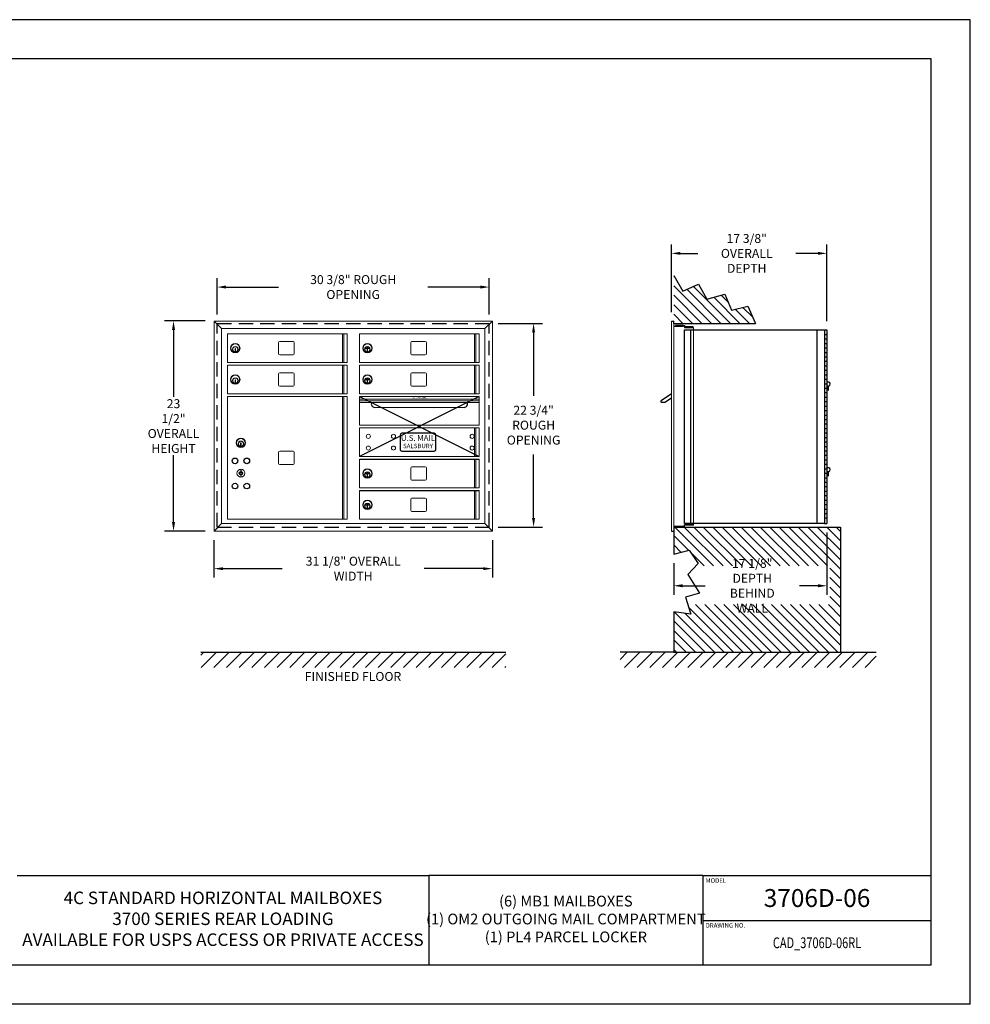
# Model space of a CAD drawing. Units: inches. Extents: x 0 to 170, y 0 to 110.
# Drawn here: x 64 to 170, y 0 to 110 of the extents above; entities that cross this region are included whole.
import ezdxf
from ezdxf.enums import TextEntityAlignment as Align

# ---------------------------------------------------------------- set-up
doc = ezdxf.new("R2010")
doc.units = ezdxf.units.IN
doc.header["$MEASUREMENT"] = 0
doc.header["$PDMODE"] = 2
doc.header["$PDSIZE"] = 0.2
doc.linetypes.add('HIDDEN', pattern=[0.075, 0.05, -0.025])
doc.styles.add('Simplex Italic', font='SIMPLEX.shx', dxfattribs={"oblique": 15, "height": 3})
doc.styles.add('SQUASHED', font='simplex.shx', dxfattribs={"width": 4})
doc.styles.get("Standard").update_dxf_attribs({"font": 'simplex.shx', "width": 0.75})
doc.dimstyles.get("Standard").update_dxf_attribs({"dimtxt": 1, "dimasz": 1, "dimexe": 1, "dimexo": 1, "dimgap": 1, "dimtad": 0, "dimtih": 1, "dimtoh": 1, "dimdec": 3, "dimzin": 0, "dimdsep": 46, "dimlunit": 5, "dimtxsty": 'Standard', "dimcen": 0, "dimadec": 0, "dimazin": 0, "dimtfac": 1, "dimtdec": 3, "dimtofl": 0, "dimtmove": 0, "dimatfit": 3, "dimfxl": 1, "dimfrac": 2, "dimtolj": 1, "dimtzin": 0, "dimarcsym": 0})

# ---------------------------------------------------------------- blocks, each defined once
blk = doc.blocks.new('*D1')
at = {"color": 0, "lineweight": -2, "transparency": 16777216}
for p, q in [((136.6, 77.34), (136.6, 84.89)), ((153.98, 76.33), (153.98, 84.89)), ((137.6, 83.89), (139.56, 83.89)), ((152.98, 83.89), (150.49, 83.89))]:
    blk.add_line(p, q, dxfattribs=at)
at = {"color": 0, "lineweight": -3, "transparency": 16777216}
for points in [[(137.6, 84.06), (137.6, 83.73), (136.6, 83.89)], [(152.98, 84.06), (152.98, 83.73), (153.98, 83.89)]]:
    blk.add_solid(points, dxfattribs=at)
at = {"layer": 'Defpoints', "color": 0, "lineweight": -3, "transparency": 16777216}
for p in [(153.98, 83.89), (136.6, 76.34), (153.98, 75.33)]:
    blk.add_point(p, dxfattribs=at)
at = {"color": 0, "lineweight": -3, "transparency": 16777216, "insert": (145.02, 83.89), "char_height": 1, "attachment_point": 5}
blk.add_mtext('\\A1;17 3/8"\\POVERALL DEPTH', dxfattribs=at)
blk = doc.blocks.new('*D2')
at = {"color": 0, "lineweight": -2, "transparency": 16777216}
for p, q in [((153.98, 52.7), (153.98, 45.76)), ((136.86, 49.28), (136.86, 45.76)), ((137.86, 46.76), (140.36, 46.76)), ((152.98, 46.76), (150.93, 46.76))]:
    blk.add_line(p, q, dxfattribs=at)
at = {"color": 0, "lineweight": -3, "transparency": 16777216}
for points in [[(137.86, 46.93), (137.86, 46.59), (136.86, 46.76)], [(152.98, 46.93), (152.98, 46.59), (153.98, 46.76)]]:
    blk.add_solid(points, dxfattribs=at)
at = {"layer": 'Defpoints', "color": 0, "lineweight": -3, "transparency": 16777216}
for p in [(153.98, 53.7), (136.86, 50.28), (153.98, 46.76)]:
    blk.add_point(p, dxfattribs=at)
at = {"color": 0, "lineweight": -3, "transparency": 16777216, "insert": (145.64, 46.76), "char_height": 1, "attachment_point": 5}
blk.add_mtext('\\A1;17 1/8" DEPTH\\PBEHIND WALL', dxfattribs=at)
blk = doc.blocks.new('*D3')
at = {"color": 0, "lineweight": -2, "transparency": 16777216}
for p, q in [((117.24, 76.07), (122.21, 76.07)), ((121.21, 75.07), (121.21, 67.96)), ((121.21, 54.32), (121.21, 61.44)), ((117.24, 53.32), (122.21, 53.32))]:
    blk.add_line(p, q, dxfattribs=at)
at = {"color": 0, "lineweight": -3, "transparency": 16777216}
for points in [[(121.04, 75.07), (121.37, 75.07), (121.21, 76.07)], [(121.04, 54.32), (121.37, 54.32), (121.21, 53.32)]]:
    blk.add_solid(points, dxfattribs=at)
at = {"layer": 'Defpoints', "color": 0, "lineweight": -3, "transparency": 16777216}
for p in [(116.24, 76.07), (116.24, 53.32), (121.21, 53.32)]:
    blk.add_point(p, dxfattribs=at)
at = {"color": 0, "lineweight": -3, "transparency": 16777216, "insert": (121.21, 64.7), "char_height": 1, "attachment_point": 5}
blk.add_mtext('\\A1;22 3/4"\\PROUGH\\POPENING', dxfattribs=at)
blk = doc.blocks.new('*D4')
at = {"color": 0, "lineweight": -2, "transparency": 16777216}
for p, q in [((85.86, 77.07), (85.86, 81.13)), ((116.24, 77.07), (116.24, 81.13)), ((86.86, 80.13), (92.71, 80.13)), ((115.24, 80.13), (109.39, 80.13))]:
    blk.add_line(p, q, dxfattribs=at)
at = {"color": 0, "lineweight": -3, "transparency": 16777216}
for points in [[(86.86, 80.3), (86.86, 79.96), (85.86, 80.13)], [(115.24, 80.3), (115.24, 79.96), (116.24, 80.13)]]:
    blk.add_solid(points, dxfattribs=at)
at = {"layer": 'Defpoints', "color": 0, "lineweight": -3, "transparency": 16777216}
for p in [(116.24, 80.13), (85.86, 76.07), (116.24, 76.07)]:
    blk.add_point(p, dxfattribs=at)
at = {"color": 0, "lineweight": -3, "transparency": 16777216, "insert": (101.05, 80.13), "char_height": 1, "attachment_point": 5}
blk.add_mtext('\\A1;30 3/8" ROUGH OPENING', dxfattribs=at)
blk = doc.blocks.new('*D5')
at = {"color": 0, "lineweight": -2, "transparency": 16777216}
for p, q in [((85.5, 51.87), (85.5, 47.67)), ((116.6, 51.87), (116.6, 47.67)), ((86.5, 48.67), (93.11, 48.67)), ((115.6, 48.67), (109, 48.67))]:
    blk.add_line(p, q, dxfattribs=at)
at = {"color": 0, "lineweight": -3, "transparency": 16777216}
for points in [[(86.5, 48.83), (86.5, 48.5), (85.5, 48.67)], [(115.6, 48.83), (115.6, 48.5), (116.6, 48.67)]]:
    blk.add_solid(points, dxfattribs=at)
at = {"layer": 'Defpoints', "color": 0, "lineweight": -3, "transparency": 16777216}
for p in [(85.5, 52.87), (116.6, 52.87), (116.6, 48.67)]:
    blk.add_point(p, dxfattribs=at)
at = {"color": 0, "lineweight": -3, "transparency": 16777216, "insert": (101.05, 48.67), "char_height": 1, "attachment_point": 5}
blk.add_mtext('\\A1;31 1/8" OVERALL WIDTH', dxfattribs=at)
blk = doc.blocks.new('*D6')
at = {"color": 0, "lineweight": -2, "transparency": 16777216}
for p, q in [((84.5, 76.34), (79.98, 76.34)), ((80.98, 75.34), (80.98, 67.86)), ((80.98, 53.87), (80.98, 61.34)), ((84.5, 52.87), (79.98, 52.87))]:
    blk.add_line(p, q, dxfattribs=at)
at = {"color": 0, "lineweight": -3, "transparency": 16777216}
for points in [[(80.81, 75.34), (81.15, 75.34), (80.98, 76.34)], [(80.81, 53.87), (81.15, 53.87), (80.98, 52.87)]]:
    blk.add_solid(points, dxfattribs=at)
at = {"layer": 'Defpoints', "color": 0, "lineweight": -3, "transparency": 16777216}
for p in [(85.5, 76.34), (80.98, 52.87), (85.5, 52.87)]:
    blk.add_point(p, dxfattribs=at)
at = {"color": 0, "lineweight": -3, "transparency": 16777216, "insert": (80.98, 64.6), "char_height": 1, "attachment_point": 5}
blk.add_mtext('\\A1;23 1/2"\\POVERALL\\PHEIGHT', dxfattribs=at)

msp = doc.modelspace()

# ---------------------------------------------------------------- hatches: boundary and pattern name
at = {"lineweight": -3}
h = msp.add_hatch(dxfattribs=at)
h.set_pattern_fill('ANSI31', color=256, scale=6, angle=90, style=0)
h.set_pattern_definition([(135, (-1592.3547, -336.2179), (-0.5303301, -0.5303301), [])])
h.paths.add_polyline_path([(140.5763, 78.7616), (139.6144, 80.463), (137.8756, 79.6863), (136.865, 81.4246), (136.865, 76.0737), (146.0074, 76.0737), (145.1267, 77.9849), (143.3139, 77.541), (142.574, 79.3534)])
h = msp.add_hatch(dxfattribs=at)
h.set_pattern_fill('ANSI31', color=256, scale=6, angle=90, style=0)
h.set_pattern_definition([(135, (-1592.3547, -304.7179), (-0.5303301, -0.5303301), [])])
h.paths.add_polyline_path([(136.865, 53.3237), (136.865, 52.8667), (136.865, 50.2832), (138.6064, 50.7177), (139.606, 49.239), (139.3722, 48.9891), (154.3008, 48.9891), (154.3008, 44.6512), (138.4392, 44.6512), (138.7877, 43.5885), (136.865, 43.8452), (136.865, 39.3337), (155.5, 39.3337), (155.5, 53.3237)])
h = msp.add_hatch(dxfattribs=at)
h.set_pattern_fill('ANSI31', scale=8, style=0)
h.set_pattern_definition([(45, (-1411.8278, -172.7414), (-0.7071068, 0.7071068), [])])
h.paths.add_polyline_path([(118.1, 37.6233), (118.1, 39.3337), (84.0404, 39.3337), (84.0404, 37.6233)])
h = msp.add_hatch(dxfattribs=at)
h.set_pattern_fill('ANSI31', scale=8, style=0)
h.set_pattern_definition([(45, (-1425.3278, -172.7414), (-0.7071068, 0.7071068), [])])
h.paths.add_polyline_path([(130.865, 39.3337), (130.865, 37.6233), (159.5, 37.6233), (159.5, 39.3337), (153.5, 39.3337), (136.865, 39.3337)])

# ---------------------------------------------------------------- linework, layer by layer
at = {"color": 7}
for p, q in [((170, 110), (0, 110)), ((170, 0), (170, 110)), ((165.625, 105.625), (4.375, 105.625)), ((165.625, 4.375), (165.625, 105.625)), ((140.125, 9.375), (165.625, 9.375)), ((165.625, 4.375), (4.375, 4.375)), ((170, 0), (0, 0))]:
    msp.add_line(p, q, dxfattribs=at)
at = {"color": 7, "lineweight": -3}
for p, q in [((136.865, 81.4246), (137.8756, 79.6863)), ((137.8756, 79.6863), (139.6144, 80.463)), ((139.6144, 80.463), (140.5763, 78.7616)), ((140.5763, 78.7616), (142.574, 79.3534)), ((142.574, 79.3534), (143.3139, 77.541)), ((143.3139, 77.541), (145.1267, 77.9849)), ((145.1267, 77.9849), (146.0074, 76.0737)), ((136.6, 76.3367), (136.865, 76.3367)), ((136.865, 76.0737), (136.865, 76.3367)), ((136.865, 76.0737), (146.0074, 76.0737)), ((136.865, 75.7687), (137.95, 75.7687)), ((137.07, 75.8327), (137.07, 75.7687)), ((137.93, 75.8327), (137.07, 75.8327)), ((137.93, 75.7687), (137.93, 75.8327)), ((137.95, 75.8367), (138.07, 75.8367)), ((137.95, 75.8367), (137.95, 75.7687)), ((138.07, 75.8367), (138.07, 75.6247)), ((138.07, 75.6247), (139.07, 75.6247)), ((138.07, 53.6987), (138.07, 75.3337)), ((138.07, 75.3337), (153.725, 75.3337)), ((139.05, 75.6887), (138.19, 75.6887)), ((138.19, 75.6887), (138.19, 75.6247)), ((138.77, 53.6987), (138.77, 75.3337)), ((139.05, 75.6247), (139.05, 75.6887)), ((153.725, 75.3337), (153.725, 53.6987)), ((153.975, 75.3337), (153.975, 53.6987)), ((136.6, 52.8667), (136.865, 52.8667)), ((136.865, 53.4347), (137.95, 53.4347)), ((136.865, 53.3237), (155.5, 53.3237)), ((136.865, 53.3237), (136.865, 50.2832)), ((137.07, 53.3707), (137.07, 53.4347)), ((137.93, 53.3707), (137.07, 53.3707)), ((137.93, 53.4347), (137.93, 53.3707)), ((137.95, 53.3667), (137.95, 53.4347)), ((137.95, 53.3667), (138.07, 53.3667)), ((153.725, 53.6987), (138.07, 53.6987)), ((138.07, 53.6987), (139.07, 53.6987)), ((138.07, 53.3667), (138.07, 53.5787)), ((138.07, 53.5787), (139.07, 53.5787)), ((138.19, 53.5147), (138.19, 53.5787)), ((139.05, 53.5147), (138.19, 53.5147)), ((139.05, 53.5787), (139.05, 53.5147)), ((155.5, 53.3237), (155.5, 39.3337)), ((136.865, 43.8452), (136.865, 39.3337)), ((84.0404, 39.3337), (118.1, 39.3337)), ((136.865, 39.3337), (130.865, 39.3337)), ((136.865, 39.3337), (155.5, 39.3337)), ((155.5, 39.3337), (159.5, 39.3337))]:
    msp.add_line(p, q, dxfattribs=at)
at = {"color": 7, "linetype": 'Continuous', "lineweight": 15}
for p, q in [((85.504, 76.3367), (86.336, 75.5047)), ((85.504, 76.3367), (116.6, 76.3367)), ((85.504, 52.8667), (85.504, 76.3367)), ((116.6, 76.3367), (115.768, 75.5047)), ((116.6, 76.3367), (116.6, 52.8667)), ((136.6, 76.3367), (136.6, 52.8667)), ((136.865, 76.3367), (136.865, 52.8667)), ((86.336, 75.5047), (115.768, 75.5047)), ((86.336, 53.6987), (86.336, 75.5047)), ((87.007, 74.9137), (87.007, 71.6837)), ((87.007, 74.9137), (100.382, 74.9137)), ((99.8632, 74.9137), (99.8632, 71.6837)), ((100.004, 74.9137), (100.004, 71.6837)), ((100.382, 71.6837), (100.382, 74.9137)), ((101.761, 74.9137), (115.136, 74.9137)), ((101.761, 74.9137), (101.761, 71.6837)), ((114.6172, 74.9137), (114.6172, 71.6837)), ((114.758, 74.9137), (114.758, 71.6837)), ((115.136, 71.6837), (115.136, 74.9137)), ((115.768, 75.5047), (115.768, 53.6987)), ((139.07, 75.6247), (139.07, 53.5787)), ((92.722, 73.9237), (92.722, 72.6737)), ((94.347, 74.0487), (92.847, 74.0487)), ((94.472, 72.6737), (94.472, 73.9237)), ((107.476, 73.9237), (107.476, 72.6737)), ((109.101, 74.0487), (107.601, 74.0487)), ((109.226, 72.6737), (109.226, 73.9237)), ((87.912, 73.2787), (87.852, 73.2787)), ((87.852, 73.2787), (87.852, 72.9787)), ((87.852, 72.9787), (87.912, 72.9787)), ((87.912, 72.9787), (87.912, 73.2787)), ((102.606, 73.2787), (102.606, 72.9787)), ((102.666, 73.2787), (102.606, 73.2787)), ((102.606, 72.9787), (102.666, 72.9787)), ((102.666, 72.9787), (102.666, 73.2787)), ((87.007, 71.6837), (100.382, 71.6837)), ((92.847, 72.5487), (94.347, 72.5487)), ((101.761, 71.6837), (115.136, 71.6837)), ((107.601, 72.5487), (109.101, 72.5487)), ((87.007, 71.4137), (100.382, 71.4137)), ((87.007, 71.4137), (87.007, 68.1837)), ((92.722, 70.4237), (92.722, 69.1737)), ((94.347, 70.5487), (92.847, 70.5487)), ((94.472, 69.1737), (94.472, 70.4237)), ((99.8632, 71.4137), (99.8632, 68.1837)), ((100.004, 71.4137), (100.004, 68.1837)), ((100.382, 68.1837), (100.382, 71.4137)), ((101.761, 71.4137), (101.761, 68.1837)), ((101.761, 71.4137), (115.136, 71.4137)), ((107.476, 70.4237), (107.476, 69.1737)), ((109.101, 70.5487), (107.601, 70.5487)), ((109.226, 69.1737), (109.226, 70.4237)), ((114.6172, 71.4137), (114.6172, 68.1837)), ((114.758, 71.4137), (114.758, 68.1837)), ((115.136, 68.1837), (115.136, 71.4137)), ((87.852, 69.7787), (87.852, 69.4787)), ((87.912, 69.7787), (87.852, 69.7787)), ((87.852, 69.4787), (87.912, 69.4787)), ((87.912, 69.4787), (87.912, 69.7787)), ((102.666, 69.7787), (102.606, 69.7787)), ((102.606, 69.7787), (102.606, 69.4787)), ((102.606, 69.4787), (102.666, 69.4787)), ((102.666, 69.4787), (102.666, 69.7787)), ((92.847, 69.0487), (94.347, 69.0487)), ((107.601, 69.0487), (109.101, 69.0487)), ((87.007, 68.1837), (100.382, 68.1837)), ((87.007, 67.9142), (100.382, 67.9142)), ((87.007, 67.9142), (87.007, 54.1837)), ((99.8587, 67.9142), (99.8587, 54.1837)), ((100.004, 67.9142), (100.004, 54.1837)), ((100.382, 54.1837), (100.382, 67.9142)), ((101.761, 68.1837), (115.136, 68.1837)), ((101.761, 67.9137), (101.761, 64.6837)), ((115.136, 64.6837), (115.136, 67.9137)), ((101.761, 64.4137), (101.761, 61.1837)), ((101.761, 64.4137), (115.136, 64.4137)), ((114.6172, 64.4137), (114.6172, 61.1837)), ((114.758, 64.4137), (114.758, 61.1837)), ((115.136, 61.1837), (115.136, 64.4137)), ((88.477, 62.7145), (88.477, 62.4145)), ((88.537, 62.7145), (88.477, 62.7145)), ((88.537, 62.4145), (88.537, 62.7145)), ((88.477, 62.4145), (88.537, 62.4145)), ((92.722, 61.674), (92.722, 60.424)), ((94.347, 61.799), (92.847, 61.799)), ((94.472, 60.424), (94.472, 61.674)), ((101.761, 61.1837), (115.136, 61.1837)), ((101.761, 60.9137), (115.136, 60.9137)), ((101.761, 60.9137), (101.761, 57.6837)), ((114.6172, 60.9137), (114.6172, 57.6837)), ((114.758, 60.9137), (114.758, 57.6837)), ((115.136, 57.6837), (115.136, 60.9137)), ((92.847, 60.299), (94.347, 60.299)), ((107.476, 59.9237), (107.476, 58.6737)), ((109.101, 60.0487), (107.601, 60.0487)), ((109.226, 58.6737), (109.226, 59.9237)), ((102.606, 59.2787), (102.606, 58.9787)), ((102.666, 59.2787), (102.606, 59.2787)), ((102.606, 58.9787), (102.666, 58.9787)), ((102.666, 58.9787), (102.666, 59.2787)), ((107.601, 58.5487), (109.101, 58.5487)), ((101.761, 57.6837), (115.136, 57.6837)), ((101.761, 57.4137), (115.136, 57.4137)), ((101.761, 57.4137), (101.761, 54.1837)), ((114.6172, 57.4137), (114.6172, 54.1837)), ((114.758, 57.4137), (114.758, 54.1837)), ((115.136, 54.1837), (115.136, 57.4137)), ((107.476, 56.4237), (107.476, 55.1737)), ((109.101, 56.5487), (107.601, 56.5487)), ((109.226, 55.1737), (109.226, 56.4237)), ((102.666, 55.7787), (102.606, 55.7787)), ((102.606, 55.7787), (102.606, 55.4787)), ((102.606, 55.4787), (102.666, 55.4787)), ((102.666, 55.4787), (102.666, 55.7787)), ((107.601, 55.0487), (109.101, 55.0487)), ((87.007, 54.1837), (100.382, 54.1837)), ((101.761, 54.1837), (115.136, 54.1837)), ((85.504, 52.8667), (86.336, 53.6987)), ((116.6, 52.8667), (85.504, 52.8667)), ((115.768, 53.6987), (86.336, 53.6987)), ((116.6, 52.8667), (115.768, 53.6987))]:
    msp.add_line(p, q, dxfattribs=at)
at = {"color": 7, "linetype": 'HIDDEN', "lineweight": -3, "ltscale": 32}
for p, q in [((85.8645, 53.3237), (85.8645, 76.0737)), ((85.8645, 76.0737), (116.2395, 76.0737)), ((116.2395, 53.3237), (116.2395, 76.0737)), ((85.8645, 53.3237), (116.2395, 53.3237))]:
    msp.add_line(p, q, dxfattribs=at)
at = {"lineweight": -3}
for p, q in [((153.975, 76.3337), (153.975, 76.3337)), ((152.85, 75.3337), (152.85, 53.6987)), ((153.725, 75.3337), (153.975, 75.3337)), ((153.725, 74.8337), (153.975, 74.8337)), ((153.725, 74.8337), (153.975, 74.8337)), ((153.725, 74.3337), (153.975, 74.3337)), ((153.725, 74.3337), (153.975, 74.3337)), ((153.725, 73.8337), (153.975, 73.8337)), ((153.725, 73.8337), (153.975, 73.8337)), ((153.725, 73.3337), (153.975, 73.3337)), ((153.725, 73.3337), (153.975, 73.3337)), ((153.725, 72.8337), (153.975, 72.8337)), ((153.725, 72.8337), (153.975, 72.8337)), ((153.725, 72.3337), (153.975, 72.3337)), ((153.725, 72.3337), (153.975, 72.3337)), ((153.725, 72.3337), (153.975, 72.3337)), ((153.725, 72.3337), (153.975, 72.3337)), ((153.725, 72.3337), (153.975, 72.3337)), ((153.725, 71.8337), (153.975, 71.8337)), ((153.725, 71.8337), (153.975, 71.8337)), ((153.725, 71.8337), (153.975, 71.8337)), ((153.725, 71.8337), (153.975, 71.8337)), ((153.725, 71.8337), (153.975, 71.8337)), ((153.725, 71.8337), (153.975, 71.8337)), ((153.725, 71.3337), (153.975, 71.3337)), ((153.725, 71.3337), (153.975, 71.3337)), ((153.725, 71.3337), (153.975, 71.3337)), ((153.725, 71.3337), (153.975, 71.3337)), ((153.725, 70.8337), (153.975, 70.8337)), ((153.725, 70.8337), (153.975, 70.8337)), ((153.725, 70.8337), (153.975, 70.8337)), ((153.725, 70.8337), (153.975, 70.8337)), ((153.725, 70.3337), (153.975, 70.3337)), ((153.725, 70.3337), (153.975, 70.3337)), ((153.725, 70.3337), (153.975, 70.3337)), ((153.725, 70.3337), (153.975, 70.3337)), ((153.725, 69.8337), (153.975, 69.8337)), ((153.725, 69.8337), (153.975, 69.8337)), ((153.725, 69.8337), (153.975, 69.8337)), ((153.725, 69.8337), (153.975, 69.8337)), ((153.725, 69.3337), (153.975, 69.3337)), ((153.725, 69.3337), (153.975, 69.3337)), ((153.725, 69.3337), (153.975, 69.3337)), ((153.725, 69.3337), (153.975, 69.3337)), ((153.725, 68.8337), (153.975, 68.8337)), ((153.725, 68.3337), (153.975, 68.3337)), ((154.135, 69.0912), (154.135, 68.5612)), ((115.136, 67.9137), (101.761, 61.1837)), ((101.761, 67.9137), (115.136, 61.1837)), ((136.6, 68.1837), (135.4521, 67.4083)), ((135.8784, 67.2437), (135.5025, 67.2437)), ((136.6, 67.7312), (135.8784, 67.2437)), ((153.725, 67.8337), (153.975, 67.8337)), ((153.725, 67.3337), (153.975, 67.3337)), ((153.725, 66.8337), (153.975, 66.8337)), ((153.725, 66.3337), (153.975, 66.3337)), ((153.725, 65.8337), (153.975, 65.8337)), ((153.725, 65.3337), (153.975, 65.3337)), ((153.725, 64.8337), (153.975, 64.8337)), ((153.725, 64.3337), (153.975, 64.3337)), ((153.725, 63.8337), (153.975, 63.8337)), ((106.289, 63.5987), (106.289, 61.9987)), ((110.089, 63.7987), (106.489, 63.7987)), ((110.289, 61.9987), (110.289, 63.5987)), ((153.725, 63.3337), (153.975, 63.3337)), ((153.725, 63.3337), (153.975, 63.3337)), ((153.725, 63.3337), (153.975, 63.3337)), ((153.725, 62.8337), (153.975, 62.8337)), ((153.725, 62.8337), (153.975, 62.8337)), ((153.725, 62.8337), (153.975, 62.8337)), ((153.725, 62.8337), (153.975, 62.8337)), ((106.489, 61.7987), (110.089, 61.7987)), ((153.725, 62.3337), (153.975, 62.3337)), ((153.725, 62.3337), (153.975, 62.3337)), ((153.725, 62.3337), (153.975, 62.3337)), ((153.725, 62.3337), (153.975, 62.3337)), ((153.725, 61.8337), (153.975, 61.8337)), ((153.725, 61.8337), (153.975, 61.8337)), ((153.725, 61.8337), (153.975, 61.8337)), ((153.725, 61.8337), (153.975, 61.8337)), ((101.761, 60.9137), (115.136, 60.9137)), ((153.725, 61.3337), (153.975, 61.3337)), ((153.725, 61.3337), (153.975, 61.3337)), ((153.725, 61.3337), (153.975, 61.3337)), ((153.725, 61.3337), (153.975, 61.3337)), ((153.725, 60.8337), (153.975, 60.8337)), ((153.725, 60.8337), (153.975, 60.8337)), ((153.725, 60.8337), (153.975, 60.8337)), ((153.725, 60.8337), (153.975, 60.8337)), ((88.507, 59.772), (88.507, 58.897)), ((153.725, 60.3337), (153.975, 60.3337)), ((153.725, 60.3337), (153.975, 60.3337)), ((153.725, 60.3337), (153.975, 60.3337)), ((153.725, 60.3337), (153.975, 60.3337)), ((153.725, 59.8337), (153.975, 59.8337)), ((153.725, 59.8337), (153.975, 59.8337)), ((154.135, 59.5212), (154.135, 58.9912)), ((153.725, 59.3337), (153.975, 59.3337)), ((153.725, 58.8337), (153.975, 58.8337)), ((153.725, 58.3337), (153.975, 58.3337)), ((153.725, 58.3337), (153.975, 58.3337)), ((101.761, 57.4137), (115.136, 57.4137)), ((153.725, 57.8337), (153.975, 57.8337)), ((153.725, 57.8337), (153.975, 57.8337)), ((153.725, 57.3337), (153.975, 57.3337)), ((153.725, 57.3337), (153.975, 57.3337)), ((153.725, 56.8337), (153.975, 56.8337)), ((153.725, 56.8337), (153.975, 56.8337)), ((153.725, 56.3337), (153.975, 56.3337)), ((153.725, 56.3337), (153.975, 56.3337)), ((153.725, 55.8337), (153.975, 55.8337)), ((153.725, 55.8337), (153.975, 55.8337)), ((153.725, 55.3337), (153.975, 55.3337)), ((153.725, 55.3337), (153.975, 55.3337)), ((153.725, 54.8337), (153.975, 54.8337)), ((153.725, 54.3337), (153.975, 54.3337)), ((153.725, 53.6987), (153.975, 53.6987)), ((136.865, 50.2832), (138.6064, 50.7177)), ((138.6064, 50.7177), (139.606, 49.239)), ((139.606, 49.239), (138.4465, 48.0001)), ((138.4465, 48.0001), (139.7259, 45.922)), ((139.7259, 45.922), (138.1666, 45.4824)), ((138.1666, 45.4824), (138.7877, 43.5885)), ((138.7877, 43.5885), (136.865, 43.8452)), ((63.5, 14.375), (109.5, 14.375)), ((140.125, 14.375), (109.5, 14.375)), ((109.5, 14.375), (109.5, 4.375)), ((140.125, 14.375), (165.625, 14.375)), ((140.125, 14.375), (140.125, 4.375))]:
    msp.add_line(p, q, dxfattribs=at)
at = {"linetype": 'Continuous', "lineweight": 15}
for p, q in [((101.761, 67.9137), (115.136, 67.9137)), ((101.761, 67.6137), (115.1362, 67.6137)), ((101.761, 67.4237), (115.1362, 67.4237)), ((101.761, 67.2437), (115.1362, 67.2437)), ((103.4637, 66.6837), (113.4337, 66.6837)), ((101.761, 64.6837), (115.136, 64.6837))]:
    msp.add_line(p, q, dxfattribs=at)
at = {"color": 7, "linetype": 'Continuous', "lineweight": 15, "extrusion": (1.83338e-14, 6.74315e-15, -1)}
for centre, radius in [((-87.882, 73.2987), 0.525), ((-87.882, 73.2987), 0.485), ((-87.882, 73.1787), 0.3), ((-87.882, 69.7987), 0.525), ((-87.882, 69.7987), 0.485), ((-87.882, 69.6787), 0.3)]:
    msp.add_circle(centre, radius, dxfattribs=at)
at = {"color": 7, "linetype": 'Continuous', "lineweight": 15, "extrusion": (5.68252e-15, 4.67765e-15, -1)}
for centre, radius in [((-102.636, 73.2987), 0.525), ((-102.636, 73.2987), 0.485), ((-102.636, 73.1787), 0.3), ((-102.636, 69.7987), 0.525), ((-102.636, 69.7987), 0.485), ((-102.636, 69.6787), 0.3), ((-102.636, 59.2987), 0.525), ((-102.636, 59.2987), 0.485), ((-102.636, 59.1787), 0.3), ((-102.636, 55.7987), 0.525), ((-102.636, 55.7987), 0.485), ((-102.636, 55.6787), 0.3)]:
    msp.add_circle(centre, radius, dxfattribs=at)
at = {"color": 7, "linetype": 'Continuous', "lineweight": 15}
for centre, radius in [((87.882, 73.1787), 0.31), ((87.882, 73.1787), 0.285), ((102.636, 73.1787), 0.31), ((102.636, 73.1787), 0.285), ((87.882, 69.6787), 0.31), ((87.882, 69.6787), 0.285), ((102.636, 69.6787), 0.31), ((102.636, 69.6787), 0.285), ((88.507, 62.6145), 0.31), ((88.507, 62.6145), 0.285), ((88.507, 59.3345), 0.4375), ((102.636, 59.1787), 0.31), ((102.636, 59.1787), 0.285), ((102.636, 55.6787), 0.31), ((102.636, 55.6787), 0.285)]:
    msp.add_circle(centre, radius, dxfattribs=at)
at = {"color": 7, "linetype": 'Continuous', "lineweight": 15, "extrusion": (5.3509e-15, 5.31746e-15, -1)}
for centre, radius in [((-88.507, 62.7345), 0.525), ((-88.507, 62.7345), 0.485), ((-88.507, 62.6145), 0.3)]:
    msp.add_circle(centre, radius, dxfattribs=at)
at = {"color": 7, "linetype": 'Continuous', "lineweight": 15, "extrusion": (1.09534e-15, 5.8752e-15, -1)}
for centre in [(-102.746, 63.4547), (-105.559, 63.4547), (-102.746, 62.1427), (-105.559, 62.1427)]:
    msp.add_circle(centre, 0.23, dxfattribs=at)
at = {"color": 7, "linetype": 'Continuous', "lineweight": 15, "extrusion": (9.67756e-16, 5.8504e-15, -1)}
for centre in [(-114.341, 63.4547), (-114.341, 62.1427)]:
    msp.add_circle(centre, 0.23, dxfattribs=at)
at = {"color": 7, "lineweight": -3}
for centre in [(87.8488, 60.7095), (89.1613, 60.7095), (87.8488, 57.897), (89.1613, 57.897)]:
    msp.add_circle(centre, 0.3125, dxfattribs=at)
at = {"lineweight": -3}
msp.add_circle((88.507, 59.3345), 0.1875, dxfattribs=at)
at = {"color": 7, "linetype": 'Continuous', "lineweight": 15}
for centre, start, end in [((92.847, 73.9237), 90, 180), ((94.347, 73.9237), 0, 90), ((107.601, 73.9237), 90, 180), ((109.101, 73.9237), 0, 90), ((92.847, 72.6737), 180, 270), ((94.347, 72.6737), 270, 360), ((107.601, 72.6737), 180, 270), ((109.101, 72.6737), 270, 360), ((92.847, 70.4237), 90, 180), ((94.347, 70.4237), 0, 90), ((107.601, 70.4237), 90, 180), ((109.101, 70.4237), 0, 90), ((92.847, 69.1737), 180, 270), ((94.347, 69.1737), 270, 360), ((107.601, 69.1737), 180, 270), ((109.101, 69.1737), 270, 360), ((92.847, 61.674), 90, 180), ((94.347, 61.674), 0, 90), ((92.847, 60.424), 180, 270), ((94.347, 60.424), 270, 360), ((107.601, 59.9237), 90, 180), ((109.101, 59.9237), 0, 90), ((107.601, 58.6737), 180, 270), ((109.101, 58.6737), 270, 360), ((107.601, 56.4237), 90, 180), ((109.101, 56.4237), 0, 90), ((107.601, 55.1737), 180, 270), ((109.101, 55.1737), 270, 360)]:
    msp.add_arc(centre, 0.125, start, end, dxfattribs=at)
at = {"lineweight": -3}
for centre, radius, start, end in [((154.135, 69.3012), 0.21, 220.367594, 139.632406), ((103.4637, 67.0737), 0.39, 154.157587, 270), ((113.4337, 67.0737), 0.39, 270, 25.842413), ((135.5025, 67.3337), 0.09, 124.040027, 270), ((106.489, 63.5987), 0.2, 90, 180), ((110.089, 63.5987), 0.2, 0, 90), ((106.489, 61.9987), 0.2, 180, 270), ((110.089, 61.9987), 0.2, 270, 0), ((154.135, 59.7312), 0.21, 220.367594, 139.632406)]:
    msp.add_arc(centre, radius, start, end, dxfattribs=at)
at = {"color": 7, "lineweight": -3}
for p in [(102.636, 73.2987), (102.636, 69.7987), (102.636, 59.2987), (102.636, 55.7987)]:
    msp.add_point(p, dxfattribs=at)

# ---------------------------------------------------------------- texts
at = {"color": 7, "style": 'Simplex Italic', "oblique": 15}
for s, p in [('MODEL', (140.425, 14.075)), ('DRAWING NO.', (140.425, 9.065))]:
    msp.add_text(s, height=0.5, dxfattribs=at).set_placement(p, align=Align.TOP_LEFT)
at = {"color": 7, "width": 0.75}
msp.add_text('CAD_3706D-06RL', height=1.2, dxfattribs=at).set_placement((152.875, 6.875), align=Align.MIDDLE_CENTER)
at = {"lineweight": -3, "insert": (108.4487, 67.7637), "char_height": 0.15, "width": 8, "attachment_point": 5, "style": 'SQUASHED'}
msp.add_mtext('OUTGOING MAIL', dxfattribs=at)
at = {"lineweight": -3, "attachment_point": 5}
for s, insert, char_height, width in [('U.S. MAIL', (108.289, 63.1828), 0.64, 5.611748), ('SALSBURY', (108.289, 62.3136), 0.5, 5.611748), ('4C STANDARD HORIZONTAL MAILBOXES\\P3700 SERIES REAR LOADING\\PAVAILABLE FOR USPS ACCESS OR PRIVATE ACCESS                                                    ', (86.5, 9.375), 1.4, 55.324242), ('(6) MB1 MAILBOXES\\P(1) OM2 OUTGOING MAIL COMPARTMENT\\P(1) PL4 PARCEL LOCKER', (124.8125, 9.375), 1.2, 32.585839)]:
    msp.add_mtext(s, dxfattribs=dict(at, insert=insert, char_height=char_height, width=width))
at = {"color": 7, "lineweight": -3}
for s, insert, char_height, width, attachment_point in [('FINISHED FLOOR', (95.6415, 37.1275), 1, 19.392164, 1), ('3706D-06', (152.875, 12.875), 2, 15.53206, 2)]:
    msp.add_mtext(s, dxfattribs=dict(at, insert=insert, char_height=char_height, width=width, attachment_point=attachment_point))

# ---------------------------------------------------------------- dimensions: what is measured, and where the dimension line sits
at = {"lineweight": -3}
dim = msp.add_linear_dim(base=(153.975, 83.8935), p1=(136.6, 76.3367), p2=(153.975, 75.3337), text='<>\\POVERALL DEPTH', dimstyle='Standard', override={"dimpost": '"'}, dxfattribs=at)
dim.commit()
dim.dimension.update_dxf_attribs({"geometry": '*D1', "text_midpoint": (145.0239, 83.8935), "dimtype": 160})
at = {"color": 7, "lineweight": -3}
for base, p1, p2, text, picture, middle in [((116.2395, 80.129), (85.8645, 76.0737), (116.2395, 76.0737), '<> ROUGH OPENING', '*D4', (101.052, 80.129)), ((116.6, 48.6681), (85.504, 52.8667), (116.6, 52.8667), '<> OVERALL WIDTH', '*D5', (101.052, 48.6681))]:
    dim = msp.add_linear_dim(base=base, p1=p1, p2=p2, text=text, dimstyle='Standard', override={"dimpost": '"'}, dxfattribs=at)
    dim.commit()
    dim.dimension.update_dxf_attribs({"geometry": picture, "text_midpoint": middle})
for base, p1, p2, text, picture, middle in [((80.981, 52.8667), (85.504, 76.3367), (85.504, 52.8667), '<>\\POVERALL\\PHEIGHT', '*D6', (80.981, 64.6017)), ((121.2082, 53.3237), (116.2395, 76.0737), (116.2395, 53.3237), '<>\\PROUGH\\POPENING', '*D3', (121.2082, 64.6987))]:
    dim = msp.add_linear_dim(base=base, p1=p1, p2=p2, angle=90, text=text, dimstyle='Standard', override={"dimpost": '"'}, dxfattribs=at)
    dim.commit()
    dim.dimension.update_dxf_attribs({"geometry": picture, "text_midpoint": middle})
dim = msp.add_linear_dim(base=(153.975, 46.7612), p1=(136.865, 50.2832), p2=(153.975, 53.6987), text='<> DEPTH\\PBEHIND WALL', dimstyle='Standard', override={"dimpost": '"'}, dxfattribs=at)
dim.commit()
dim.dimension.update_dxf_attribs({"geometry": '*D2', "text_midpoint": (145.6433, 46.7612), "dimtype": 160})

doc.saveas('drawing.dxf')
